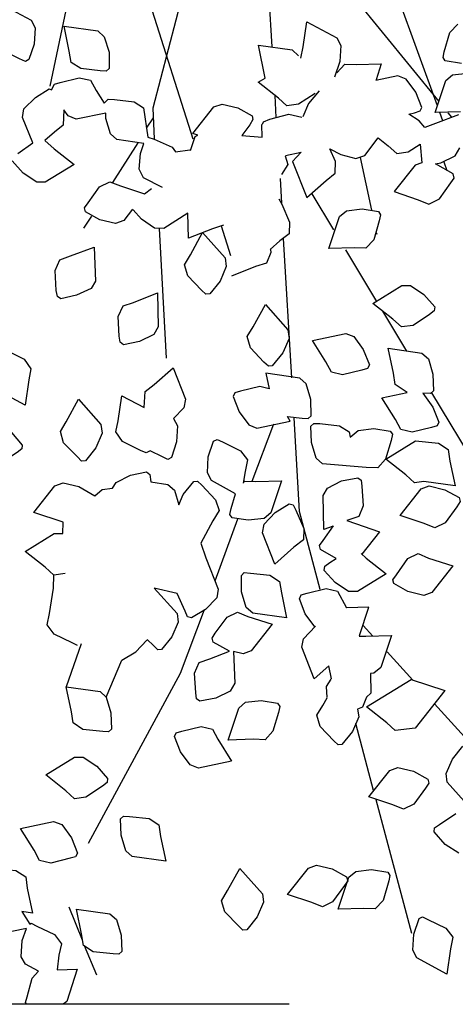
# Model space of a CAD drawing. Extents: x 3956 to 248954, y 3782 to 85318.
# Drawn here: x 47612 to 48995, y 51954 to 55081 of the extents above; entities that cross this region are included whole.
import ezdxf

# ---------------------------------------------------------------- set-up
doc = ezdxf.new("R2010")
doc.units = 0
doc.header["$LTSCALE"] = 300
doc.header["$MEASUREMENT"] = 0
doc.linetypes.add('CENTER', pattern=[13, 6, -3, 1, -3])
doc.layers.add('4シン-4シタシ', color=7, linetype='CONTINUOUS')
doc.layers.add('AグルプＡ-4164', color=7, linetype='CONTINUOUS')

msp = doc.modelspace()

# ---------------------------------------------------------------- linework, layer by layer
at = {"layer": '4シン-4シタシ', "color": 3, "linetype": 'Continuous'}
for p, q in [((48393.6, 55297.9), (48412.2, 54995.4)), ((48771.7, 55264.1), (48937.7, 54808.3)), ((48612.4, 55225.8), (48943, 54821.2)), ((47773.7, 55183.9), (47707.6, 54869.6)), ((48162.7, 54702), (48025.6, 55131.4)), ((48421.6, 54840.7), (48425.6, 54770.4)), ((48014.7, 54736.2), (48036.2, 54769.4)), ((48955.2, 54760.1), (48945.5, 54786.7)), ((48971.7, 54785.7), (48983.2, 54771.2)), ((47986.4, 54690.5), (47907, 54563.9)), ((48693, 54643.6), (48728.9, 54476.6)), ((48958.1, 54629.9), (48968.1, 54602.4)), ((48438.6, 54576.8), (48442.8, 54498.4)), ((48609.2, 54413.4), (48540, 54528.5)), ((47839.9, 54457.6), (47814.7, 54418.7)), ((48251.4, 54426.8), (48281, 54332.2)), ((48078.2, 54006.5), (48055.9, 54417.9)), ((48743.7, 54405.8), (48745.4, 54399.7)), ((48476, 53944), (48449.9, 54386.5)), ((48745.5, 54186.2), (48647, 54350.5)), ((48764, 54155.1), (48840.4, 54028.2)), ((48919.6, 53896.1), (49109, 53581)), ((48417.7, 53796.3), (48349.2, 53614.8)), ((48232.2, 53299.3), (48304.7, 53496.1)), ((48702.6, 53156.8), (48733.6, 53123.1)), ((48860.5, 52983.5), (48778.4, 53073.7)), ((48928.8, 52907.7), (49124.6, 52692.2)), ((48735.2, 52633.3), (48679.2, 52846.1)), ((48856.6, 52178.5), (48744.1, 52603.5)), ((47811.7, 52157.8), (47768.9, 52262.2)), ((47856.2, 52046.6), (47818, 52139.3)), ((47633.4, 51953.7), (47630.3, 51958.9)), ((47761.3, 51962.9), (47749.3, 51953.7))]:
    msp.add_line(p, q, dxfattribs=at)
for points in [[(48132.2, 55174.1), (48034.2, 54799.8), (48038.9, 54702.9)], [(47534.7, 55014.5), (47541.8, 55050.2), (47553.3, 55130.5), (47648.1, 55079.3), (47660.7, 55055.1), (47658, 55003.4), (47640.8, 54954.5), (47630, 54948.7), (47611.3, 54956.7), (47555.7, 54984.3), (47534.7, 55014.5)], [(47886.8, 54918.1), (47867.2, 54919.1), (47805.4, 54925.8), (47774.7, 54945.8), (47769.3, 54981.6), (47752.9, 55060.9), (47859.5, 55045.6), (47880.1, 55027.2), (47895.5, 54978.3), (47896.2, 54926.3), (47886.8, 54918.1)], [(48504.5, 54959), (48512, 54994.8), (48523.8, 55074.3), (48619, 55023.2), (48631.6, 54999.1), (48628.2, 54948), (48611.6, 54898.9)], [(49014.3, 54942.5), (48962.4, 54950.9), (48956.1, 54961.5), (48959.3, 54979), (48977.2, 55040.6), (49003.5, 55066.9)], [(48549.7, 54846.7), (48497, 54812.6), (48460.5, 54807.5), (48433.4, 54832.1), (48369.5, 54882.6), (48391.2, 54895.3), (48370.3, 55000.2), (48476.7, 54985.3), (48497.4, 54966.5)], [(48618.8, 54912), (48643.7, 54939.8), (48680.7, 54939.4), (48759.9, 54941.4), (48743.7, 54890)], [(47605.5, 54656.7), (47653.3, 54689.9), (47620.2, 54770.3), (47625.4, 54798.1), (47661.6, 54834.2), (47705.4, 54861.2), (47712.4, 54858.9), (47721.8, 54876.7), (47740.4, 54882.1), (47800.7, 54896.8), (47836.2, 54888.7), (47854.6, 54856.6), (47880.2, 54816.5), (47893.1, 54828.4), (47913, 54827.6), (47974.9, 54820.8), (48005, 54801.2), (48018.8, 54708), (48039.3, 54701.6), (48095.5, 54676.1), (48106.6, 54661.4), (48151.9, 54667.4)], [(49005.6, 54779.4), (48932.1, 54751.2), (48898.7, 54739), (48880.2, 54759.6), (48847.3, 54781.6), (48865.1, 54785.2), (48883, 54791.3), (48888.6, 54802.4), (48869.4, 54851), (48839, 54892.6), (48812.4, 54902.5), (48742.6, 54887.7)], [(49011.8, 54788.8), (48930.7, 54786.6), (48964.5, 54888.5), (48986, 54905.8), (49035.2, 54911.3)], [(48562.7, 54855.7), (48529.1, 54815.2), (48511, 54772.7)], [(48153.9, 54665.7), (48168.9, 54710), (48177.3, 54714.5), (48161.5, 54719.7), (48228.6, 54804), (48254.4, 54813.4), (48304.2, 54801.4), (48349.8, 54776.3), (48352.4, 54763.8), (48342.6, 54747.3), (48317.2, 54713.2), (48382.2, 54708.1), (48380.8, 54748.8)], [(48065.4, 54548.3), (48005.4, 54579.1), (47991.1, 54606.5), (47995.6, 54656), (48005.8, 54688.4), (47920.3, 54700.9), (47900.1, 54718.4), (47885.5, 54767.7), (47885, 54784.8), (47791.4, 54765.6), (47765.7, 54775.8), (47751.6, 54794.7), (47750, 54746.7), (47722, 54723.5), (47691.4, 54697.1), (47720.8, 54671.4), (47784.6, 54621.3), (47692.8, 54565.4), (47665.7, 54565.1), (47622.8, 54593.6), (47588.2, 54633.2)], [(48382.9, 54749.6), (48386.4, 54757.1), (48406.3, 54765.7), (48466, 54781.7), (48507.9, 54772.1)], [(48456.3, 54649.4), (48505.2, 54660.9), (48477.7, 54631.3), (48523.3, 54516.7), (48584.6, 54570.6), (48613.5, 54593.6), (48615, 54630.5), (48596.5, 54670.7), (48631.1, 54653.1), (48679.3, 54640.5), (48707.5, 54649.8), (48750.1, 54706.5), (48782, 54680.8), (48809, 54656.6), (48845.6, 54661.3), (48883.9, 54686.2), (48889.2, 54626.9), (48867.7, 54619), (48800.5, 54535.2), (48877.3, 54509.5), (48911.2, 54495.5), (48944.5, 54511.9), (48980.4, 54563.3), (48991.6, 54578.4), (48988.7, 54591.7), (48931.6, 54623.6), (48949.2, 54626.7), (48994.8, 54648.6), (49009.9, 54674.2)], [(48454.6, 54648.7), (48463.2, 54621.2), (48443.1, 54589.5)], [(47970.4, 54479.2), (47942.2, 54443.6), (47916, 54434), (47866.2, 54445.6), (47820.7, 54470.7), (47817.8, 54484), (47828.9, 54499.5), (47864.9, 54550.5), (47898.4, 54566.5), (47931.9, 54553.3), (48007.6, 54528.2), (48030.8, 54544.8)], [(48434.8, 54512.3), (48444, 54495), (48468.9, 54438.5), (48467, 54401.4), (48438.1, 54378.4), (48406.9, 54350.8)], [(48258.7, 54429), (48223.9, 54416.8), (48148, 54387.3), (48146.2, 54467.1), (48069.1, 54418.4), (48039.6, 54419.2), (47998.6, 54447.8), (47971.7, 54476.8)], [(48757.8, 54461.7), (48753.3, 54442.4), (48736.1, 54382), (48711.2, 54355.7), (48674.4, 54356.7), (48593.3, 54354.4), (48627.1, 54456.3), (48649, 54473.8), (48699.4, 54480.2), (48750.7, 54472.1), (48757.8, 54461.7)], [(48188.9, 54222.1), (48145.4, 54268), (48135.1, 54303.1), (48154.4, 54334.1), (48192.2, 54405.3), (48264.6, 54324.8), (48267.7, 54297.7), (48247.9, 54250.8), (48215.3, 54210.2), (48202.8, 54209), (48188.9, 54222.1)], [(47727.7, 54221.5), (47724.9, 54284.6), (47738.9, 54318.5), (47773.1, 54330.9), (47848.4, 54358.3), (47852.9, 54251.2), (47838.4, 54227.8), (47792.6, 54206.3), (47742.1, 54195.1), (47732, 54202), (47727.7, 54221.5)], [(48408.2, 54351.2), (48409.6, 54342.2), (48395.1, 54308.2), (48360.4, 54297), (48284.8, 54266.6)], [(48824.7, 54237.1), (48852.6, 54236.7), (48895.5, 54208.2), (48929.8, 54169.5), (48928.3, 54156.5), (48913.5, 54144.4), (48861.4, 54110.1), (48823.8, 54105.5), (48797, 54130.2), (48733.3, 54180.3), (48824.7, 54237.1)], [(47928, 54075.9), (47924, 54138.1), (47939.9, 54172.2), (47973.2, 54183.3), (48049, 54213.3), (48051.9, 54105.2), (48037.5, 54081.7), (47992.5, 54059.2), (47941.3, 54048.6), (47930.7, 54056.8), (47928, 54075.9)], [(48387.1, 53993.5), (48344.3, 54038.7), (48334.5, 54074.9), (48353.6, 54105.3), (48391.9, 54176.3), (48463.3, 54095.9), (48467.5, 54068.7), (48447.4, 54022.6), (48413.9, 53981.7), (48401.8, 53980.7), (48387.1, 53993.5)], [(48716.6, 53973.6), (48698.7, 53967.6), (48637.3, 53953.3), (48601.4, 53961.3), (48584.1, 53994.3), (48541.1, 54062.5), (48647, 54084.7), (48672.6, 54074.9), (48702.9, 54033.7), (48722.6, 53984.9), (48716.6, 53973.6)], [(47647.4, 53972.5), (47640.3, 53936.8), (47628.8, 53856.5), (47534, 53907.7), (47521.4, 53931.9), (47524.1, 53983.6), (47541.3, 54032.5), (47552.1, 54038.3), (47570.8, 54030.3), (47626.4, 54002.6), (47647.4, 53972.5)], [(48804.9, 53811.3), (48762, 53880.5), (48841.7, 53897), (48804, 53923), (48798.7, 53958.5), (48782.3, 54037.7), (48889.1, 54022), (48909.5, 54004.1), (48924.1, 53954.8), (48925.4, 53902.6), (48916.5, 53894.1), (48891.7, 53895.1), (48924.1, 53850.9), (48943.1, 53802.7), (48937.5, 53791.6), (48919.6, 53785.5), (48858.4, 53770.9), (48822.3, 53779.3), (48804.9, 53811.3)], [(48065.5, 53693), (48026.1, 53711.7), (48013, 53705.5), (47995.9, 53713.2), (47938.7, 53741.2), (47917.1, 53771.7), (47924.2, 53807.3), (47936.4, 53886.9), (48007.2, 53849), (48010.3, 53899.9), (48038.6, 53922.2), (48099.2, 53975.4), (48138.8, 53875.8), (48133, 53848.3), (48100.7, 53814.6), (48113.2, 53790.8), (48110.2, 53739.9), (48093.7, 53690.4), (48081.9, 53684.6), (48065.5, 53693)], [(48535.9, 53875.3), (48521.4, 53924.6), (48500.8, 53942.9), (48393.7, 53958.1), (48404.1, 53908.7), (48374.1, 53916), (48313.3, 53901.5), (48295.4, 53895.5), (48289.4, 53884.2), (48308.5, 53835.6), (48339.3, 53794.6), (48365, 53784.3), (48470.5, 53806.4), (48462, 53820.6), (48508.8, 53815.6), (48527.9, 53814.4), (48537.2, 53823.1), (48535.9, 53875.3)], [(47808.4, 53679.4), (47795, 53692.7), (47750.9, 53737.5), (47741.1, 53773.7), (47759.6, 53804.4), (47798.2, 53875.9), (47869.8, 53795.1), (47873.8, 53768.4), (47853.6, 53721.3), (47820.5, 53680.5), (47808.4, 53679.4)], [(47618.9, 53717.9), (47603.7, 53707), (47551, 53671.6), (47515.1, 53667.6), (47487.1, 53691.9), (47445.2, 53725.5), (47409, 53684.1), (47371.6, 53684.3), (47292.2, 53682.7), (47324, 53783.4), (47346.7, 53802.7), (47399, 53806.4), (47448.7, 53800), (47454.6, 53790.2), (47447.3, 53756.4), (47514.9, 53798.3), (47542.7, 53798.3), (47585.6, 53769.9), (47620.1, 53730.3), (47618.9, 53717.9)], [(48566.3, 53270.9), (48500.6, 53518.6), (48483.2, 53816.3)], [(48736.8, 53782.7), (48788.1, 53774.5), (48795.2, 53764.2), (48791.3, 53744.6), (48773.3, 53684.9), (48748.6, 53658.2), (48711.8, 53659.1), (48573.4, 53671), (48553, 53689), (48538.4, 53738.3), (48536.7, 53790.3), (48546, 53799), (48564.4, 53798.5), (48627.5, 53790.8), (48657.9, 53771.7), (48661.1, 53755.1), (48686.3, 53776.7), (48736.8, 53782.7)], [(48322.2, 53611.2), (48326.5, 53615.2), (48361.9, 53614.1), (48443.4, 53616.5), (48409.1, 53514.5), (48387.7, 53497.1), (48337.2, 53491.2), (48286, 53498.9), (48279.3, 53509.4), (48283.8, 53528.7), (48297, 53575.2), (48220.4, 53617.2), (48207.8, 53641.4), (48210.7, 53692.7), (48227.5, 53742.4), (48238.6, 53747.4), (48256.1, 53740.4), (48312.8, 53712.2), (48334.8, 53683.3), (48327.7, 53646.2), (48321.7, 53608.6)], [(48894.8, 53614.2), (48865, 53610.5), (48838.3, 53635.3), (48774.6, 53685.3), (48868.4, 53743.4), (48941.6, 53735.6), (48972.4, 53715.7), (48977.5, 53679.2), (48994.3, 53600.1), (48894.8, 53614.2)], [(47756.6, 53322), (47720.1, 53316.9), (47693.1, 53342.5), (47629.1, 53392), (47720.9, 53448.9), (47748.7, 53448.9), (47749.3, 53485.5), (47656.9, 53515.6), (47723.8, 53600.3), (47749.6, 53609.6), (47799.3, 53598.1), (47850.5, 53569.3), (47873.8, 53589.3), (47906.5, 53593), (47918.3, 53611.7), (47963.3, 53634.3), (48014.1, 53644.6), (48024.7, 53636.5), (48028.3, 53613.4), (48082.7, 53604.9), (48103.5, 53587.1), (48117.2, 53540.4), (48131.1, 53573.2), (48164.6, 53614.2), (48176.2, 53615), (48189.9, 53602.3), (48233.9, 53556.5), (48245.5, 53522), (48225.2, 53489.7), (48186.8, 53418.7), (48202.8, 53372.3), (48242.4, 53272.8), (48237.3, 53244.6), (48202.3, 53207.9), (48157.5, 53181.1), (48145.1, 53184.7), (48137.4, 53202), (48111.9, 53258.8), (48039.3, 53275.5), (48111.7, 53195), (48115, 53167.5), (48094.9, 53121.4), (48062.3, 53080.8), (48050.2, 53079.8), (48036.3, 53092.9), (48016.5, 53113)], [(48606.7, 53472.9), (48577.9, 53461.5), (48574.9, 53569.6), (48589.4, 53593), (48634.1, 53616), (48685.5, 53626.1), (48696.4, 53618.6), (48698.2, 53599.1), (48702.6, 53537), (48688.2, 53503), (48650.9, 53490.9), (48677.7, 53480.6), (48754.6, 53454.9), (48698.3, 53383.2)], [(48930.2, 53467.1), (48896.5, 53480.7), (48819.8, 53505.9), (48886.5, 53591), (48912.3, 53600.4), (48962.2, 53588.4), (49007.7, 53563.3), (49010.5, 53550.4), (49000.1, 53534.2), (48963, 53483.4), (48930.2, 53467.1)], [(48467.7, 53543), (48479.9, 53539.8), (48488.3, 53523.2), (48513.7, 53465.4), (48512.7, 53428.6), (48482.7, 53405.8), (48422.4, 53351.7), (48382.7, 53451.7), (48388.5, 53479.2), (48423.1, 53515.7), (48467.7, 53543)], [(48696.5, 53385.4), (48711.7, 53371.3), (48775.9, 53321.4), (48684, 53264.5), (48656.1, 53264.9), (48613.2, 53293.3), (48579, 53332.1), (48580.5, 53345.1), (48596.8, 53356.8), (48616.5, 53369.7), (48566.5, 53397.9), (48563.7, 53410.8), (48575.1, 53426.9), (48608, 53473.4)], [(48807.8, 53317.7), (48844, 53369.6), (48876.6, 53385.3), (48910.4, 53371.3), (48987.6, 53346.2), (48921, 53262.1), (48895.2, 53252.7), (48844.5, 53264.5), (48799.8, 53289.9), (48796.2, 53302.4), (48807.8, 53317.7)], [(47795.1, 53093.7), (47778.2, 53101.9), (47721.4, 53129.1), (47699.5, 53159), (47706.7, 53194.6), (47718.6, 53275.1), (47720.1, 53316.9)], [(48344.2, 53323.2), (48406.4, 53316.7), (48436.7, 53296.6), (48442.7, 53260.5), (48459.1, 53181.2), (48352.1, 53196.3), (48331.2, 53214.1), (48316.5, 53263.8), (48315.6, 53316.2), (48324.9, 53324.9), (48344.2, 53323.2)], [(48549.3, 53153.2), (48518.7, 53193.8), (48500.1, 53242.1), (48505.8, 53254.2), (48525, 53259.3), (48585.1, 53274.5), (48620.9, 53265.5), (48649.7, 53212.7)], [(48197.6, 53206.2), (48121.7, 53004.3), (47828.8, 52464.3)], [(48690.3, 53125), (48720.9, 53215.7), (48650.1, 53212.9)], [(48225.8, 53103.9), (48222.6, 53116.6), (48232.9, 53132.9), (48270.6, 53183.4), (48303.2, 53199.1), (48336.3, 53185.8), (48413.8, 53160.9), (48346.9, 53076.2), (48321.2, 53066.8), (48291.2, 53074.1), (48294.4, 52973.3), (48279.8, 52948.8), (48234.7, 52926.6), (48183.8, 52916.7), (48172.9, 52924.2), (48171.4, 52942.8), (48166.4, 53005.2), (48181.7, 53039.5), (48215.8, 53051), (48277.9, 53075), (48225.8, 53103.9)], [(48601.8, 52987.9), (48593.7, 53028.6), (48547.2, 52987.7), (48507.5, 53087.7), (48512.9, 53115), (48551.1, 53154.8)], [(47806.7, 53098.9), (47759.6, 52962.5), (47866.8, 52946.9), (47886.8, 52928.8), (47936.2, 53046.9), (47981, 53073.7), (48016, 53110.4)], [(48690, 53123), (48711.1, 53123), (48792, 53125.7), (48758.2, 53023.8), (48736.7, 53005.4), (48725.4, 53004.7), (48726.7, 52941.9), (48713.1, 52929.3), (48700.3, 52897.4), (48684.7, 52891.7), (48688.3, 52867.1), (48668.5, 52820.2), (48635.1, 52779.3), (48623.4, 52778.4), (48609.7, 52791.1), (48565.9, 52836.5), (48555.7, 52872.5), (48574.6, 52903.3), (48588.3, 52927.5)], [(48587.9, 52928.7), (48586.3, 52963.2), (48600.8, 52986.6)], [(48804, 52823), (48777.3, 52847.8), (48713.4, 52898.3), (48854.7, 52985.1), (48961.5, 52950.8), (48867.1, 52831.2), (48804, 52823)], [(47886.8, 52928.8), (47901.3, 52879.5), (47903, 52827.5), (47893.7, 52818.8), (47875.3, 52820.7), (47812.2, 52827), (47781.4, 52847.3), (47776, 52883.2), (47759.6, 52962.5)], [(48437.5, 52899.9), (48433.9, 52880.8), (48415.8, 52821.1), (48391.2, 52794), (48354.3, 52795.4), (48273.3, 52793.2), (48307.2, 52894.6), (48328.8, 52913), (48378.9, 52918.8), (48430.8, 52910.4), (48437.5, 52899.9)], [(48284.2, 52726.3), (48179.2, 52704.3), (48152.6, 52714.3), (48122.1, 52755.9), (48103, 52804.5), (48108.5, 52815.6), (48126.4, 52821.6), (48188.1, 52836.4), (48223.9, 52827.4), (48241.3, 52795.4), (48284.2, 52726.3)], [(49040.9, 52578.8), (48969.5, 52659.2), (48965.7, 52686.5), (48986.3, 52732.8), (49018.9, 52773.4)], [(47889.9, 52658.4), (47875, 52646.8), (47822.3, 52611.3), (47785.7, 52606.6), (47758.4, 52631.6), (47694.5, 52682.1), (47786.3, 52739), (47813.8, 52738.5), (47856.7, 52710), (47891.1, 52670.8), (47889.9, 52658.4)], [(48900.2, 52640.2), (48863.6, 52589.5), (48830.3, 52573.1), (48796.9, 52587.3), (48720, 52612.9), (48786.8, 52696.6), (48812.6, 52706), (48862.3, 52694.4), (48907.8, 52669.3), (48910.8, 52656), (48900.2, 52640.2)], [(47960.7, 52550.6), (48023.1, 52543.6), (48053.8, 52523.7), (48059, 52487.2), (48075.8, 52408.1), (47968.8, 52423.3), (47948.3, 52441.2), (47933.6, 52490.9), (47932.3, 52543.1), (47941.6, 52551.8), (47960.7, 52550.6)], [(49005.7, 52433.4), (48962.8, 52461.8), (48928.2, 52501.4), (48929.3, 52514.3), (48944.3, 52524.5), (48997, 52560)], [(47674.4, 52411), (47657.3, 52443.5), (47614, 52512.5), (47719.4, 52534.6), (47746, 52524.7), (47776.1, 52482.9), (47795.8, 52434.1), (47789.4, 52422.6), (47772.4, 52417.9), (47710.5, 52402.5), (47674.4, 52411)], [(48649.7, 52358.9), (48653.5, 52345.9), (48643, 52331.1), (48605.5, 52279.1), (48573, 52263), (48539.2, 52277), (48461.9, 52302.5), (48528.5, 52386.6), (48554.3, 52396), (48604.2, 52384), (48649.7, 52358.9)], [(47630.3, 51958.9), (47635.3, 51976.9), (47651.9, 52036.7), (47671.3, 52058.8), (47630.3, 52080.8), (47616.8, 52104.7), (47620, 52156), (47633, 52194.2), (47544.4, 52176.7), (47518.3, 52185.7), (47487.7, 52227.5), (47469.2, 52276.1), (47474.6, 52287.8), (47493.5, 52292.8), (47518.3, 52299.5), (47510.2, 52326.5), (47508.8, 52378.3)], [(47508.8, 52378.3), (47518.3, 52386.8), (47538.1, 52385.5), (47599.7, 52378.7), (47631.2, 52358.5), (47635.7, 52322.5), (47652.4, 52243.3), (47618.6, 52248.2), (47643.8, 52208.6), (47648.3, 52210.9), (47666.3, 52202.3), (47722.6, 52174.9), (47744.2, 52145.6), (47736.5, 52109.6), (47730.7, 52063.3), (47794.6, 52065.5), (47761.3, 51962.9)], [(48263, 52247.8), (48252.2, 52282.4), (48272, 52314.8), (48310.7, 52385.5), (48382.3, 52304.9), (48385.9, 52277.9), (48365.6, 52231.1), (48332.8, 52190.2), (48320.6, 52188.8), (48307.1, 52201.9), (48263, 52247.8)], [(48787.5, 52363.1), (48783.9, 52345.5), (48766.1, 52283.9), (48740.9, 52257), (48704.1, 52258), (48623, 52255.8), (48657.3, 52357.8), (48679.1, 52375.3), (48728.7, 52381.4), (48780.4, 52373.4), (48787.5, 52363.1)], [(47935.9, 52121.3), (47926.4, 52112.8), (47908.4, 52113.7), (47845, 52120.4), (47814.8, 52140.7), (47808.5, 52177.1), (47792.3, 52256.3), (47898.5, 52241), (47919.7, 52223), (47934.5, 52173.5), (47935.9, 52121.3)], [(48965.3, 52195.5), (48987.3, 52166.7), (48979.8, 52129.5), (48967.6, 52049.8), (48872.8, 52101), (48860.2, 52125.2), (48863.2, 52176.1), (48880.1, 52225.8), (48891.1, 52231.2), (48908.2, 52223.6), (48965.3, 52195.5)]]:
    msp.add_lwpolyline(points, dxfattribs=at)
at = {"layer": 'AグルプＡ-4164', "color": 2, "linetype": 'CENTER'}
msp.add_line((95267.1, 51953.7), (21508.8, 51953.7), dxfattribs=at)

doc.saveas('drawing.dxf')
